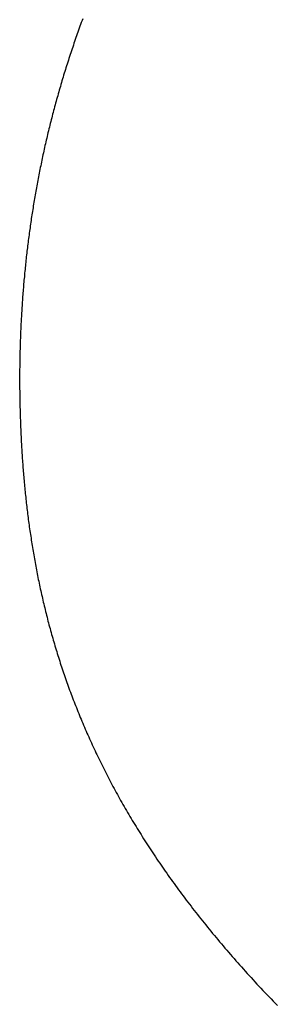
# Model space of a CAD drawing. Extents: x 0 to 60.3, y -1.2 to 81.5.
# Drawn here: x 33.5 to 33.5, y 25.7 to 25.7 of the extents above; entities that cross this region are included whole.
import ezdxf

# ---------------------------------------------------------------- set-up
doc = ezdxf.new("R2010")
doc.units = 0
doc.header["$MEASUREMENT"] = 0
doc.layers.get('0').update_dxf_attribs({"linetype": 'CONTINUOUS'})
doc.layers.add('Object', color=7, linetype='CONTINUOUS', lineweight=30)

# ---------------------------------------------------------------- blocks, each defined once
blk = doc.blocks.new('GLSTOP')
for p, q in [((-0.382523, 0.165442), (-0.382508, 0.1654)), ((-0.382523, 0.165442), (-0.382508, 0.1654)), ((-0.382508, 0.1654), (-0.382492, 0.165358)), ((-0.382508, 0.1654), (-0.382492, 0.165358)), ((-0.382492, 0.165358), (-0.382477, 0.165317)), ((-0.382492, 0.165358), (-0.382477, 0.165317)), ((-0.382477, 0.165317), (-0.382462, 0.165275)), ((-0.382477, 0.165317), (-0.382462, 0.165275)), ((-0.382462, 0.165275), (-0.382447, 0.165234)), ((-0.382462, 0.165275), (-0.382447, 0.165234)), ((-0.382447, 0.165234), (-0.382432, 0.165192)), ((-0.382447, 0.165234), (-0.382432, 0.165192)), ((-0.382432, 0.165192), (-0.382417, 0.16515)), ((-0.382432, 0.165192), (-0.382417, 0.16515)), ((-0.382417, 0.16515), (-0.382403, 0.165109)), ((-0.382417, 0.16515), (-0.382403, 0.165109)), ((-0.382403, 0.165109), (-0.382388, 0.165067)), ((-0.382403, 0.165109), (-0.382388, 0.165067)), ((-0.382388, 0.165067), (-0.382374, 0.165026)), ((-0.382388, 0.165067), (-0.382374, 0.165026)), ((-0.382374, 0.165026), (-0.382359, 0.164984)), ((-0.382374, 0.165026), (-0.382359, 0.164984)), ((-0.382359, 0.164984), (-0.382345, 0.164943)), ((-0.382359, 0.164984), (-0.382345, 0.164943)), ((-0.382345, 0.164943), (-0.382331, 0.164902)), ((-0.382345, 0.164943), (-0.382331, 0.164902)), ((-0.382331, 0.164902), (-0.382317, 0.16486)), ((-0.382331, 0.164902), (-0.382317, 0.16486)), ((-0.382317, 0.16486), (-0.382303, 0.164819)), ((-0.382317, 0.16486), (-0.382303, 0.164819)), ((-0.382303, 0.164819), (-0.382289, 0.164777)), ((-0.382303, 0.164819), (-0.382289, 0.164777)), ((-0.382289, 0.164777), (-0.382275, 0.164736)), ((-0.382289, 0.164777), (-0.382275, 0.164736)), ((-0.382275, 0.164736), (-0.382261, 0.164695)), ((-0.382275, 0.164736), (-0.382261, 0.164695)), ((-0.382261, 0.164695), (-0.382248, 0.164654)), ((-0.382261, 0.164695), (-0.382248, 0.164654)), ((-0.382248, 0.164654), (-0.382234, 0.164612)), ((-0.382248, 0.164654), (-0.382234, 0.164612)), ((-0.382234, 0.164612), (-0.382221, 0.164571)), ((-0.382234, 0.164612), (-0.382221, 0.164571)), ((-0.382221, 0.164571), (-0.382208, 0.16453)), ((-0.382221, 0.164571), (-0.382208, 0.16453)), ((-0.382208, 0.16453), (-0.382194, 0.164489)), ((-0.382208, 0.16453), (-0.382194, 0.164489)), ((-0.382194, 0.164489), (-0.382181, 0.164447)), ((-0.382194, 0.164489), (-0.382181, 0.164447)), ((-0.382181, 0.164447), (-0.382168, 0.164406)), ((-0.382181, 0.164447), (-0.382168, 0.164406)), ((-0.382168, 0.164406), (-0.382155, 0.164365)), ((-0.382168, 0.164406), (-0.382155, 0.164365)), ((-0.382155, 0.164365), (-0.382142, 0.164324)), ((-0.382155, 0.164365), (-0.382142, 0.164324)), ((-0.382142, 0.164324), (-0.38213, 0.164283)), ((-0.382142, 0.164324), (-0.38213, 0.164283)), ((-0.38213, 0.164283), (-0.382117, 0.164242)), ((-0.38213, 0.164283), (-0.382117, 0.164242)), ((-0.382117, 0.164242), (-0.382104, 0.164201)), ((-0.382117, 0.164242), (-0.382104, 0.164201)), ((-0.382104, 0.164201), (-0.382092, 0.16416)), ((-0.382104, 0.164201), (-0.382092, 0.16416)), ((-0.382092, 0.16416), (-0.382079, 0.164119)), ((-0.382092, 0.16416), (-0.382079, 0.164119)), ((-0.382079, 0.164119), (-0.382067, 0.164078)), ((-0.382079, 0.164119), (-0.382067, 0.164078)), ((-0.382067, 0.164078), (-0.382055, 0.164037)), ((-0.382067, 0.164078), (-0.382055, 0.164037)), ((-0.382055, 0.164037), (-0.382043, 0.163996)), ((-0.382055, 0.164037), (-0.382043, 0.163996)), ((-0.382043, 0.163996), (-0.382031, 0.163955)), ((-0.382043, 0.163996), (-0.382031, 0.163955)), ((-0.382031, 0.163955), (-0.382019, 0.163914)), ((-0.382031, 0.163955), (-0.382019, 0.163914)), ((-0.382019, 0.163914), (-0.382007, 0.163873)), ((-0.382019, 0.163914), (-0.382007, 0.163873)), ((-0.382007, 0.163873), (-0.381995, 0.163832)), ((-0.382007, 0.163873), (-0.381995, 0.163832)), ((-0.381995, 0.163832), (-0.381984, 0.163792)), ((-0.381995, 0.163832), (-0.381984, 0.163792)), ((-0.381984, 0.163792), (-0.381972, 0.163751)), ((-0.381984, 0.163792), (-0.381972, 0.163751)), ((-0.381972, 0.163751), (-0.381961, 0.16371)), ((-0.381972, 0.163751), (-0.381961, 0.16371)), ((-0.381961, 0.16371), (-0.381949, 0.163669)), ((-0.381961, 0.16371), (-0.381949, 0.163669)), ((-0.381949, 0.163669), (-0.381938, 0.163628)), ((-0.381949, 0.163669), (-0.381938, 0.163628)), ((-0.381938, 0.163628), (-0.381927, 0.163588)), ((-0.381938, 0.163628), (-0.381927, 0.163588)), ((-0.381927, 0.163588), (-0.381916, 0.163547)), ((-0.381927, 0.163588), (-0.381916, 0.163547)), ((-0.381916, 0.163547), (-0.381905, 0.163506)), ((-0.381916, 0.163547), (-0.381905, 0.163506)), ((-0.381905, 0.163506), (-0.381894, 0.163465)), ((-0.381905, 0.163506), (-0.381894, 0.163465)), ((-0.381894, 0.163465), (-0.381883, 0.163425)), ((-0.381894, 0.163465), (-0.381883, 0.163425)), ((-0.381883, 0.163425), (-0.381872, 0.163384)), ((-0.381883, 0.163425), (-0.381872, 0.163384)), ((-0.381872, 0.163384), (-0.381861, 0.163343)), ((-0.381872, 0.163384), (-0.381861, 0.163343)), ((-0.381861, 0.163343), (-0.381851, 0.163303)), ((-0.381861, 0.163343), (-0.381851, 0.163303)), ((-0.381851, 0.163303), (-0.38184, 0.163262)), ((-0.381851, 0.163303), (-0.38184, 0.163262)), ((-0.38184, 0.163262), (-0.38183, 0.163222)), ((-0.38184, 0.163262), (-0.38183, 0.163222)), ((-0.38183, 0.163222), (-0.38182, 0.163181)), ((-0.38183, 0.163222), (-0.38182, 0.163181)), ((-0.38182, 0.163181), (-0.381809, 0.16314)), ((-0.38182, 0.163181), (-0.381809, 0.16314)), ((-0.381809, 0.16314), (-0.381799, 0.1631)), ((-0.381809, 0.16314), (-0.381799, 0.1631)), ((-0.381799, 0.1631), (-0.381789, 0.163059)), ((-0.381799, 0.1631), (-0.381789, 0.163059)), ((-0.381789, 0.163059), (-0.381779, 0.163019)), ((-0.381789, 0.163059), (-0.381779, 0.163019)), ((-0.381779, 0.163019), (-0.381769, 0.162978)), ((-0.381779, 0.163019), (-0.381769, 0.162978)), ((-0.381769, 0.162978), (-0.381759, 0.162938)), ((-0.381769, 0.162978), (-0.381759, 0.162938)), ((-0.381759, 0.162938), (-0.38175, 0.162897)), ((-0.381759, 0.162938), (-0.38175, 0.162897)), ((-0.38175, 0.162897), (-0.38174, 0.162857)), ((-0.38175, 0.162897), (-0.38174, 0.162857)), ((-0.38174, 0.162857), (-0.381731, 0.162816)), ((-0.38174, 0.162857), (-0.381731, 0.162816)), ((-0.381731, 0.162816), (-0.381721, 0.162776)), ((-0.381731, 0.162816), (-0.381721, 0.162776)), ((-0.381721, 0.162776), (-0.381712, 0.162736)), ((-0.381721, 0.162776), (-0.381712, 0.162736)), ((-0.381712, 0.162736), (-0.381702, 0.162695)), ((-0.381712, 0.162736), (-0.381702, 0.162695)), ((-0.381702, 0.162695), (-0.381693, 0.162655)), ((-0.381702, 0.162695), (-0.381693, 0.162655)), ((-0.381693, 0.162655), (-0.381684, 0.162614)), ((-0.381693, 0.162655), (-0.381684, 0.162614)), ((-0.381684, 0.162614), (-0.381675, 0.162574)), ((-0.381684, 0.162614), (-0.381675, 0.162574)), ((-0.381675, 0.162574), (-0.381666, 0.162534)), ((-0.381675, 0.162574), (-0.381666, 0.162534)), ((-0.381666, 0.162534), (-0.381657, 0.162493)), ((-0.381666, 0.162534), (-0.381657, 0.162493)), ((-0.381657, 0.162493), (-0.381649, 0.162453)), ((-0.381657, 0.162493), (-0.381649, 0.162453)), ((-0.381649, 0.162453), (-0.38164, 0.162413)), ((-0.381649, 0.162453), (-0.38164, 0.162413)), ((-0.38164, 0.162413), (-0.381631, 0.162372)), ((-0.38164, 0.162413), (-0.381631, 0.162372)), ((-0.381631, 0.162372), (-0.381623, 0.162332)), ((-0.381631, 0.162372), (-0.381623, 0.162332)), ((-0.381623, 0.162332), (-0.381614, 0.162292)), ((-0.381623, 0.162332), (-0.381614, 0.162292)), ((-0.381614, 0.162292), (-0.381606, 0.162252)), ((-0.381614, 0.162292), (-0.381606, 0.162252)), ((-0.381606, 0.162252), (-0.381598, 0.162211)), ((-0.381606, 0.162252), (-0.381598, 0.162211)), ((-0.381598, 0.162211), (-0.381589, 0.162171)), ((-0.381598, 0.162211), (-0.381589, 0.162171)), ((-0.381589, 0.162171), (-0.381581, 0.162131)), ((-0.381589, 0.162171), (-0.381581, 0.162131)), ((-0.381581, 0.162131), (-0.381573, 0.162091)), ((-0.381581, 0.162131), (-0.381573, 0.162091)), ((-0.381573, 0.162091), (-0.381565, 0.162051)), ((-0.381573, 0.162091), (-0.381565, 0.162051)), ((-0.381565, 0.162051), (-0.381557, 0.16201)), ((-0.381565, 0.162051), (-0.381557, 0.16201)), ((-0.381557, 0.16201), (-0.38155, 0.16197)), ((-0.381557, 0.16201), (-0.38155, 0.16197)), ((-0.38155, 0.16197), (-0.381542, 0.16193)), ((-0.38155, 0.16197), (-0.381542, 0.16193)), ((-0.381542, 0.16193), (-0.381534, 0.16189)), ((-0.381542, 0.16193), (-0.381534, 0.16189)), ((-0.381534, 0.16189), (-0.381527, 0.16185)), ((-0.381534, 0.16189), (-0.381527, 0.16185)), ((-0.381527, 0.16185), (-0.381519, 0.16181)), ((-0.381527, 0.16185), (-0.381519, 0.16181)), ((-0.381519, 0.16181), (-0.381512, 0.16177)), ((-0.381519, 0.16181), (-0.381512, 0.16177)), ((-0.381512, 0.16177), (-0.381504, 0.161729)), ((-0.381512, 0.16177), (-0.381504, 0.161729)), ((-0.381504, 0.161729), (-0.381497, 0.161689)), ((-0.381504, 0.161729), (-0.381497, 0.161689)), ((-0.381497, 0.161689), (-0.38149, 0.161649)), ((-0.381497, 0.161689), (-0.38149, 0.161649)), ((-0.38149, 0.161649), (-0.381483, 0.161609)), ((-0.38149, 0.161649), (-0.381483, 0.161609)), ((-0.381483, 0.161609), (-0.381476, 0.161569)), ((-0.381483, 0.161609), (-0.381476, 0.161569)), ((-0.381476, 0.161569), (-0.381469, 0.161529)), ((-0.381476, 0.161569), (-0.381469, 0.161529)), ((-0.381469, 0.161529), (-0.381462, 0.161489)), ((-0.381469, 0.161529), (-0.381462, 0.161489)), ((-0.381462, 0.161489), (-0.381455, 0.161449)), ((-0.381462, 0.161489), (-0.381455, 0.161449)), ((-0.381455, 0.161449), (-0.381449, 0.161409)), ((-0.381455, 0.161449), (-0.381449, 0.161409)), ((-0.381449, 0.161409), (-0.381442, 0.161369)), ((-0.381449, 0.161409), (-0.381442, 0.161369)), ((-0.381442, 0.161369), (-0.381435, 0.161329)), ((-0.381442, 0.161369), (-0.381435, 0.161329)), ((-0.381435, 0.161329), (-0.381429, 0.161289)), ((-0.381435, 0.161329), (-0.381429, 0.161289)), ((-0.381429, 0.161289), (-0.381423, 0.161249)), ((-0.381429, 0.161289), (-0.381423, 0.161249)), ((-0.381423, 0.161249), (-0.381416, 0.161209)), ((-0.381423, 0.161249), (-0.381416, 0.161209)), ((-0.381416, 0.161209), (-0.38141, 0.161169)), ((-0.381416, 0.161209), (-0.38141, 0.161169)), ((-0.38141, 0.161169), (-0.381404, 0.161129)), ((-0.38141, 0.161169), (-0.381404, 0.161129)), ((-0.381404, 0.161129), (-0.381398, 0.161089)), ((-0.381404, 0.161129), (-0.381398, 0.161089)), ((-0.381398, 0.161089), (-0.381392, 0.161049)), ((-0.381398, 0.161089), (-0.381392, 0.161049)), ((-0.381392, 0.161049), (-0.381386, 0.161009)), ((-0.381392, 0.161049), (-0.381386, 0.161009)), ((-0.381386, 0.161009), (-0.38138, 0.160969)), ((-0.381386, 0.161009), (-0.38138, 0.160969)), ((-0.38138, 0.160969), (-0.381374, 0.160929)), ((-0.38138, 0.160969), (-0.381374, 0.160929)), ((-0.381374, 0.160929), (-0.381368, 0.160889)), ((-0.381374, 0.160929), (-0.381368, 0.160889)), ((-0.381368, 0.160889), (-0.381363, 0.160849)), ((-0.381368, 0.160889), (-0.381363, 0.160849)), ((-0.381363, 0.160849), (-0.381357, 0.160809)), ((-0.381363, 0.160849), (-0.381357, 0.160809)), ((-0.381357, 0.160809), (-0.381352, 0.16077)), ((-0.381357, 0.160809), (-0.381352, 0.16077)), ((-0.381352, 0.16077), (-0.381346, 0.16073)), ((-0.381352, 0.16077), (-0.381346, 0.16073)), ((-0.381346, 0.16073), (-0.381341, 0.16069)), ((-0.381346, 0.16073), (-0.381341, 0.16069)), ((-0.381341, 0.16069), (-0.381336, 0.16065)), ((-0.381341, 0.16069), (-0.381336, 0.16065)), ((-0.381336, 0.16065), (-0.38133, 0.16061)), ((-0.381336, 0.16065), (-0.38133, 0.16061)), ((-0.38133, 0.16061), (-0.381325, 0.16057)), ((-0.38133, 0.16061), (-0.381325, 0.16057)), ((-0.381325, 0.16057), (-0.38132, 0.16053)), ((-0.381325, 0.16057), (-0.38132, 0.16053)), ((-0.38132, 0.16053), (-0.381315, 0.16049)), ((-0.38132, 0.16053), (-0.381315, 0.16049)), ((-0.381315, 0.16049), (-0.38131, 0.16045)), ((-0.381315, 0.16049), (-0.38131, 0.16045)), ((-0.38131, 0.16045), (-0.381306, 0.160411)), ((-0.38131, 0.16045), (-0.381306, 0.160411)), ((-0.381306, 0.160411), (-0.381301, 0.160371)), ((-0.381306, 0.160411), (-0.381301, 0.160371)), ((-0.381301, 0.160371), (-0.381296, 0.160331)), ((-0.381301, 0.160371), (-0.381296, 0.160331)), ((-0.381296, 0.160331), (-0.381291, 0.160291)), ((-0.381296, 0.160331), (-0.381291, 0.160291)), ((-0.381291, 0.160291), (-0.381287, 0.160251)), ((-0.381291, 0.160291), (-0.381287, 0.160251)), ((-0.381287, 0.160251), (-0.381282, 0.160211)), ((-0.381287, 0.160251), (-0.381282, 0.160211)), ((-0.381282, 0.160211), (-0.381278, 0.160172)), ((-0.381282, 0.160211), (-0.381278, 0.160172)), ((-0.381278, 0.160172), (-0.381274, 0.160132)), ((-0.381278, 0.160172), (-0.381274, 0.160132)), ((-0.381274, 0.160132), (-0.381269, 0.160092)), ((-0.381274, 0.160132), (-0.381269, 0.160092)), ((-0.381269, 0.160092), (-0.381265, 0.160052)), ((-0.381269, 0.160092), (-0.381265, 0.160052)), ((-0.381265, 0.160052), (-0.381261, 0.160012)), ((-0.381265, 0.160052), (-0.381261, 0.160012)), ((-0.381261, 0.160012), (-0.381257, 0.159972)), ((-0.381261, 0.160012), (-0.381257, 0.159972)), ((-0.381257, 0.159972), (-0.381253, 0.159933)), ((-0.381257, 0.159972), (-0.381253, 0.159933)), ((-0.381253, 0.159933), (-0.381249, 0.159893)), ((-0.381253, 0.159933), (-0.381249, 0.159893)), ((-0.381249, 0.159893), (-0.381245, 0.159853)), ((-0.381249, 0.159893), (-0.381245, 0.159853)), ((-0.381245, 0.159853), (-0.381241, 0.159813)), ((-0.381245, 0.159853), (-0.381241, 0.159813)), ((-0.381241, 0.159813), (-0.381238, 0.159773)), ((-0.381241, 0.159813), (-0.381238, 0.159773)), ((-0.381238, 0.159773), (-0.381234, 0.159733)), ((-0.381238, 0.159773), (-0.381234, 0.159733)), ((-0.381234, 0.159733), (-0.38123, 0.159694)), ((-0.381234, 0.159733), (-0.38123, 0.159694)), ((-0.38123, 0.159694), (-0.381227, 0.159654)), ((-0.38123, 0.159694), (-0.381227, 0.159654)), ((-0.381227, 0.159654), (-0.381223, 0.159614)), ((-0.381227, 0.159654), (-0.381223, 0.159614)), ((-0.381223, 0.159614), (-0.38122, 0.159574)), ((-0.381223, 0.159614), (-0.38122, 0.159574)), ((-0.38122, 0.159574), (-0.381217, 0.159534)), ((-0.38122, 0.159574), (-0.381217, 0.159534)), ((-0.381217, 0.159534), (-0.381213, 0.159495)), ((-0.381217, 0.159534), (-0.381213, 0.159495)), ((-0.381213, 0.159495), (-0.38121, 0.159455)), ((-0.381213, 0.159495), (-0.38121, 0.159455)), ((-0.38121, 0.159455), (-0.381207, 0.159415)), ((-0.38121, 0.159455), (-0.381207, 0.159415)), ((-0.381207, 0.159415), (-0.381204, 0.159375)), ((-0.381207, 0.159415), (-0.381204, 0.159375)), ((-0.381204, 0.159375), (-0.381201, 0.159335)), ((-0.381204, 0.159375), (-0.381201, 0.159335)), ((-0.381201, 0.159335), (-0.381198, 0.159296)), ((-0.381201, 0.159335), (-0.381198, 0.159296)), ((-0.381198, 0.159296), (-0.381195, 0.159256)), ((-0.381198, 0.159296), (-0.381195, 0.159256)), ((-0.381195, 0.159256), (-0.381193, 0.159216)), ((-0.381195, 0.159256), (-0.381193, 0.159216)), ((-0.381193, 0.159216), (-0.38119, 0.159176)), ((-0.381193, 0.159216), (-0.38119, 0.159176)), ((-0.38119, 0.159176), (-0.381187, 0.159136)), ((-0.38119, 0.159176), (-0.381187, 0.159136)), ((-0.381187, 0.159136), (-0.381185, 0.159097)), ((-0.381187, 0.159136), (-0.381185, 0.159097)), ((-0.381185, 0.159097), (-0.381182, 0.159057)), ((-0.381185, 0.159097), (-0.381182, 0.159057)), ((-0.381182, 0.159057), (-0.38118, 0.159017)), ((-0.381182, 0.159057), (-0.38118, 0.159017)), ((-0.38118, 0.159017), (-0.381177, 0.158977)), ((-0.38118, 0.159017), (-0.381177, 0.158977)), ((-0.381177, 0.158977), (-0.381175, 0.158937)), ((-0.381177, 0.158977), (-0.381175, 0.158937)), ((-0.381175, 0.158937), (-0.381173, 0.158898)), ((-0.381175, 0.158937), (-0.381173, 0.158898)), ((-0.381173, 0.158898), (-0.38117, 0.158858)), ((-0.381173, 0.158898), (-0.38117, 0.158858)), ((-0.38117, 0.158858), (-0.381168, 0.158818)), ((-0.38117, 0.158858), (-0.381168, 0.158818)), ((-0.381168, 0.158818), (-0.381166, 0.158778)), ((-0.381168, 0.158818), (-0.381166, 0.158778)), ((-0.381166, 0.158778), (-0.381164, 0.158738)), ((-0.381166, 0.158778), (-0.381164, 0.158738)), ((-0.381164, 0.158738), (-0.381162, 0.158699)), ((-0.381164, 0.158738), (-0.381162, 0.158699)), ((-0.381162, 0.158699), (-0.38116, 0.158659)), ((-0.381162, 0.158699), (-0.38116, 0.158659)), ((-0.38116, 0.158659), (-0.381159, 0.158619)), ((-0.38116, 0.158659), (-0.381159, 0.158619)), ((-0.381159, 0.158619), (-0.381157, 0.158579)), ((-0.381159, 0.158619), (-0.381157, 0.158579)), ((-0.381157, 0.158579), (-0.381155, 0.158539)), ((-0.381157, 0.158579), (-0.381155, 0.158539)), ((-0.381155, 0.158539), (-0.381154, 0.158499)), ((-0.381155, 0.158539), (-0.381154, 0.158499)), ((-0.381154, 0.158499), (-0.381152, 0.15846)), ((-0.381154, 0.158499), (-0.381152, 0.15846)), ((-0.381152, 0.15846), (-0.381151, 0.15842)), ((-0.381152, 0.15846), (-0.381151, 0.15842)), ((-0.381151, 0.15842), (-0.381149, 0.15838)), ((-0.381151, 0.15842), (-0.381149, 0.15838)), ((-0.381149, 0.15838), (-0.381148, 0.15834)), ((-0.381149, 0.15838), (-0.381148, 0.15834)), ((-0.381148, 0.15834), (-0.381147, 0.1583)), ((-0.381148, 0.15834), (-0.381147, 0.1583)), ((-0.381147, 0.1583), (-0.381145, 0.15826)), ((-0.381147, 0.1583), (-0.381145, 0.15826)), ((-0.381145, 0.15826), (-0.381144, 0.158221)), ((-0.381145, 0.15826), (-0.381144, 0.158221)), ((-0.381144, 0.158221), (-0.381143, 0.158181)), ((-0.381144, 0.158221), (-0.381143, 0.158181)), ((-0.381143, 0.158181), (-0.381142, 0.158141)), ((-0.381143, 0.158181), (-0.381142, 0.158141)), ((-0.381142, 0.158141), (-0.381141, 0.158101)), ((-0.381142, 0.158141), (-0.381141, 0.158101)), ((-0.381141, 0.158101), (-0.38114, 0.158061)), ((-0.381141, 0.158101), (-0.38114, 0.158061)), ((-0.38114, 0.158061), (-0.381139, 0.158021)), ((-0.38114, 0.158061), (-0.381139, 0.158021)), ((-0.381139, 0.158021), (-0.381139, 0.157981)), ((-0.381139, 0.158021), (-0.381139, 0.157981)), ((-0.381139, 0.157981), (-0.381138, 0.157941)), ((-0.381139, 0.157981), (-0.381138, 0.157941)), ((-0.381138, 0.157941), (-0.381137, 0.157902)), ((-0.381138, 0.157941), (-0.381137, 0.157902)), ((-0.381137, 0.157902), (-0.381137, 0.157862)), ((-0.381137, 0.157902), (-0.381137, 0.157862)), ((-0.381137, 0.157862), (-0.381136, 0.157822)), ((-0.381137, 0.157862), (-0.381136, 0.157822)), ((-0.381136, 0.157822), (-0.381136, 0.157782)), ((-0.381136, 0.157822), (-0.381136, 0.157782)), ((-0.381136, 0.157782), (-0.381135, 0.157742)), ((-0.381136, 0.157782), (-0.381135, 0.157742)), ((-0.381135, 0.157742), (-0.381135, 0.157702)), ((-0.381135, 0.157742), (-0.381135, 0.157702)), ((-0.381135, 0.157702), (-0.381135, 0.157662)), ((-0.381135, 0.157702), (-0.381135, 0.157662)), ((-0.381135, 0.157662), (-0.381135, 0.157622)), ((-0.381135, 0.157662), (-0.381135, 0.157622)), ((-0.381135, 0.157622), (-0.381135, 0.157582)), ((-0.381135, 0.157622), (-0.381135, 0.157582)), ((-0.381135, 0.157582), (-0.381134, 0.157542)), ((-0.381135, 0.157582), (-0.381134, 0.157542)), ((-0.381134, 0.157542), (-0.381134, 0.157502)), ((-0.381134, 0.157542), (-0.381134, 0.157502)), ((-0.381135, 0.157303), (-0.381136, 0.157263)), ((-0.381135, 0.157303), (-0.381136, 0.157263)), ((-0.381134, 0.157462), (-0.381135, 0.157422)), ((-0.381134, 0.157462), (-0.381135, 0.157422)), ((-0.381135, 0.157422), (-0.381135, 0.157382)), ((-0.381135, 0.157422), (-0.381135, 0.157382)), ((-0.381135, 0.157382), (-0.381135, 0.157343)), ((-0.381135, 0.157382), (-0.381135, 0.157343)), ((-0.381135, 0.157343), (-0.381135, 0.157303)), ((-0.381135, 0.157343), (-0.381135, 0.157303)), ((-0.381134, 0.157502), (-0.381134, 0.157462)), ((-0.381134, 0.157502), (-0.381134, 0.157462)), ((-0.381138, 0.157102), (-0.381139, 0.157062)), ((-0.381138, 0.157102), (-0.381139, 0.157062)), ((-0.381137, 0.157143), (-0.381138, 0.157102)), ((-0.381137, 0.157143), (-0.381138, 0.157102)), ((-0.381136, 0.157223), (-0.381137, 0.157183)), ((-0.381136, 0.157223), (-0.381137, 0.157183)), ((-0.381137, 0.157183), (-0.381137, 0.157143)), ((-0.381137, 0.157183), (-0.381137, 0.157143)), ((-0.381136, 0.157263), (-0.381136, 0.157223)), ((-0.381136, 0.157263), (-0.381136, 0.157223)), ((-0.381142, 0.156902), (-0.381143, 0.156862)), ((-0.381142, 0.156902), (-0.381143, 0.156862)), ((-0.381141, 0.156942), (-0.381142, 0.156902)), ((-0.381141, 0.156942), (-0.381142, 0.156902)), ((-0.38114, 0.156982), (-0.381141, 0.156942)), ((-0.38114, 0.156982), (-0.381141, 0.156942)), ((-0.381139, 0.157022), (-0.38114, 0.156982)), ((-0.381139, 0.157022), (-0.38114, 0.156982)), ((-0.381139, 0.157062), (-0.381139, 0.157022)), ((-0.381139, 0.157062), (-0.381139, 0.157022)), ((-0.381149, 0.156662), (-0.38115, 0.156622)), ((-0.381149, 0.156662), (-0.38115, 0.156622)), ((-0.381147, 0.156702), (-0.381149, 0.156662)), ((-0.381147, 0.156702), (-0.381149, 0.156662)), ((-0.381146, 0.156742), (-0.381147, 0.156702)), ((-0.381146, 0.156742), (-0.381147, 0.156702)), ((-0.381145, 0.156782), (-0.381146, 0.156742)), ((-0.381145, 0.156782), (-0.381146, 0.156742)), ((-0.381144, 0.156822), (-0.381145, 0.156782)), ((-0.381144, 0.156822), (-0.381145, 0.156782)), ((-0.381143, 0.156862), (-0.381144, 0.156822)), ((-0.381143, 0.156862), (-0.381144, 0.156822)), ((-0.381156, 0.156461), (-0.381158, 0.156421)), ((-0.381156, 0.156461), (-0.381158, 0.156421)), ((-0.381155, 0.156501), (-0.381156, 0.156461)), ((-0.381155, 0.156501), (-0.381156, 0.156461)), ((-0.381153, 0.156541), (-0.381155, 0.156501)), ((-0.381153, 0.156541), (-0.381155, 0.156501)), ((-0.381152, 0.156581), (-0.381153, 0.156541)), ((-0.381152, 0.156581), (-0.381153, 0.156541)), ((-0.38115, 0.156622), (-0.381152, 0.156581)), ((-0.38115, 0.156622), (-0.381152, 0.156581)), ((-0.381167, 0.15622), (-0.381169, 0.156179)), ((-0.381167, 0.15622), (-0.381169, 0.156179)), ((-0.381165, 0.15626), (-0.381167, 0.15622)), ((-0.381165, 0.15626), (-0.381167, 0.15622)), ((-0.381163, 0.1563), (-0.381165, 0.15626)), ((-0.381163, 0.1563), (-0.381165, 0.15626)), ((-0.381161, 0.15634), (-0.381163, 0.1563)), ((-0.381161, 0.15634), (-0.381163, 0.1563)), ((-0.38116, 0.156381), (-0.381161, 0.15634)), ((-0.38116, 0.156381), (-0.381161, 0.15634)), ((-0.381158, 0.156421), (-0.38116, 0.156381)), ((-0.381158, 0.156421), (-0.38116, 0.156381)), ((-0.381178, 0.156018), (-0.38118, 0.155978)), ((-0.381178, 0.156018), (-0.38118, 0.155978)), ((-0.381176, 0.156059), (-0.381178, 0.156018)), ((-0.381176, 0.156059), (-0.381178, 0.156018)), ((-0.381173, 0.156099), (-0.381176, 0.156059)), ((-0.381173, 0.156099), (-0.381176, 0.156059)), ((-0.381171, 0.156139), (-0.381173, 0.156099)), ((-0.381171, 0.156139), (-0.381173, 0.156099)), ((-0.381169, 0.156179), (-0.381171, 0.156139)), ((-0.381169, 0.156179), (-0.381171, 0.156139)), ((-0.381191, 0.155817), (-0.381193, 0.155776)), ((-0.381191, 0.155817), (-0.381193, 0.155776)), ((-0.381188, 0.155857), (-0.381191, 0.155817)), ((-0.381188, 0.155857), (-0.381191, 0.155817)), ((-0.381185, 0.155897), (-0.381188, 0.155857)), ((-0.381185, 0.155897), (-0.381188, 0.155857)), ((-0.381183, 0.155938), (-0.381185, 0.155897)), ((-0.381183, 0.155938), (-0.381185, 0.155897)), ((-0.38118, 0.155978), (-0.381183, 0.155938)), ((-0.38118, 0.155978), (-0.381183, 0.155938)), ((-0.381208, 0.155574), (-0.381211, 0.155534)), ((-0.381208, 0.155574), (-0.381211, 0.155534)), ((-0.381205, 0.155615), (-0.381208, 0.155574)), ((-0.381205, 0.155615), (-0.381208, 0.155574)), ((-0.381202, 0.155655), (-0.381205, 0.155615)), ((-0.381202, 0.155655), (-0.381205, 0.155615)), ((-0.381199, 0.155695), (-0.381202, 0.155655)), ((-0.381199, 0.155695), (-0.381202, 0.155655)), ((-0.381196, 0.155736), (-0.381199, 0.155695)), ((-0.381196, 0.155736), (-0.381199, 0.155695)), ((-0.381193, 0.155776), (-0.381196, 0.155736)), ((-0.381193, 0.155776), (-0.381196, 0.155736)), ((-0.381225, 0.155372), (-0.381228, 0.155331)), ((-0.381225, 0.155372), (-0.381228, 0.155331)), ((-0.381221, 0.155412), (-0.381225, 0.155372)), ((-0.381221, 0.155412), (-0.381225, 0.155372)), ((-0.381218, 0.155453), (-0.381221, 0.155412)), ((-0.381218, 0.155453), (-0.381221, 0.155412)), ((-0.381214, 0.155493), (-0.381218, 0.155453)), ((-0.381214, 0.155493), (-0.381218, 0.155453)), ((-0.381211, 0.155534), (-0.381214, 0.155493)), ((-0.381211, 0.155534), (-0.381214, 0.155493)), ((-0.381243, 0.155169), (-0.381247, 0.155129)), ((-0.381243, 0.155169), (-0.381247, 0.155129)), ((-0.381239, 0.15521), (-0.381243, 0.155169)), ((-0.381239, 0.15521), (-0.381243, 0.155169)), ((-0.381235, 0.15525), (-0.381239, 0.15521)), ((-0.381235, 0.15525), (-0.381239, 0.15521)), ((-0.381232, 0.155291), (-0.381235, 0.15525)), ((-0.381232, 0.155291), (-0.381235, 0.15525)), ((-0.381228, 0.155331), (-0.381232, 0.155291)), ((-0.381228, 0.155331), (-0.381232, 0.155291)), ((-0.381268, 0.154926), (-0.381272, 0.154885)), ((-0.381268, 0.154926), (-0.381272, 0.154885)), ((-0.381263, 0.154966), (-0.381268, 0.154926)), ((-0.381263, 0.154966), (-0.381268, 0.154926)), ((-0.381259, 0.155007), (-0.381263, 0.154966)), ((-0.381259, 0.155007), (-0.381263, 0.154966)), ((-0.381255, 0.155047), (-0.381259, 0.155007)), ((-0.381255, 0.155047), (-0.381259, 0.155007)), ((-0.381251, 0.155088), (-0.381255, 0.155047)), ((-0.381251, 0.155088), (-0.381255, 0.155047)), ((-0.381247, 0.155129), (-0.381251, 0.155088)), ((-0.381247, 0.155129), (-0.381251, 0.155088)), ((-0.381291, 0.154722), (-0.381295, 0.154681)), ((-0.381291, 0.154722), (-0.381295, 0.154681)), ((-0.381286, 0.154763), (-0.381291, 0.154722)), ((-0.381286, 0.154763), (-0.381291, 0.154722)), ((-0.381281, 0.154804), (-0.381286, 0.154763)), ((-0.381281, 0.154804), (-0.381286, 0.154763)), ((-0.381277, 0.154844), (-0.381281, 0.154804)), ((-0.381277, 0.154844), (-0.381281, 0.154804)), ((-0.381272, 0.154885), (-0.381277, 0.154844)), ((-0.381272, 0.154885), (-0.381277, 0.154844)), ((-0.381316, 0.154518), (-0.381321, 0.154478)), ((-0.381316, 0.154518), (-0.381321, 0.154478)), ((-0.38131, 0.154559), (-0.381316, 0.154518)), ((-0.38131, 0.154559), (-0.381316, 0.154518)), ((-0.381305, 0.1546), (-0.38131, 0.154559)), ((-0.381305, 0.1546), (-0.38131, 0.154559)), ((-0.3813, 0.154641), (-0.381305, 0.1546)), ((-0.3813, 0.154641), (-0.381305, 0.1546)), ((-0.381295, 0.154681), (-0.3813, 0.154641)), ((-0.381295, 0.154681), (-0.3813, 0.154641)), ((-0.381348, 0.154273), (-0.381354, 0.154232)), ((-0.381348, 0.154273), (-0.381354, 0.154232)), ((-0.381343, 0.154314), (-0.381348, 0.154273)), ((-0.381343, 0.154314), (-0.381348, 0.154273)), ((-0.381337, 0.154355), (-0.381343, 0.154314)), ((-0.381337, 0.154355), (-0.381343, 0.154314)), ((-0.381332, 0.154396), (-0.381337, 0.154355)), ((-0.381332, 0.154396), (-0.381337, 0.154355)), ((-0.381326, 0.154437), (-0.381332, 0.154396)), ((-0.381326, 0.154437), (-0.381332, 0.154396)), ((-0.381321, 0.154478), (-0.381326, 0.154437)), ((-0.381321, 0.154478), (-0.381326, 0.154437)), ((-0.381378, 0.154069), (-0.381385, 0.154028)), ((-0.381378, 0.154069), (-0.381385, 0.154028)), ((-0.381372, 0.15411), (-0.381378, 0.154069)), ((-0.381372, 0.15411), (-0.381378, 0.154069)), ((-0.381366, 0.154151), (-0.381372, 0.15411)), ((-0.381366, 0.154151), (-0.381372, 0.15411)), ((-0.38136, 0.154191), (-0.381366, 0.154151)), ((-0.38136, 0.154191), (-0.381366, 0.154151)), ((-0.381354, 0.154232), (-0.38136, 0.154191)), ((-0.381354, 0.154232), (-0.38136, 0.154191)), ((-0.38141, 0.153864), (-0.381417, 0.153823)), ((-0.38141, 0.153864), (-0.381417, 0.153823)), ((-0.381404, 0.153905), (-0.38141, 0.153864)), ((-0.381404, 0.153905), (-0.38141, 0.153864)), ((-0.381397, 0.153946), (-0.381404, 0.153905)), ((-0.381397, 0.153946), (-0.381404, 0.153905)), ((-0.381391, 0.153987), (-0.381397, 0.153946)), ((-0.381391, 0.153987), (-0.381397, 0.153946)), ((-0.381385, 0.154028), (-0.381391, 0.153987)), ((-0.381385, 0.154028), (-0.381391, 0.153987)), ((-0.381445, 0.153658), (-0.381452, 0.153617)), ((-0.381445, 0.153658), (-0.381452, 0.153617)), ((-0.381438, 0.153699), (-0.381445, 0.153658)), ((-0.381438, 0.153699), (-0.381445, 0.153658)), ((-0.381431, 0.15374), (-0.381438, 0.153699)), ((-0.381431, 0.15374), (-0.381438, 0.153699)), ((-0.381424, 0.153781), (-0.381431, 0.15374)), ((-0.381424, 0.153781), (-0.381431, 0.15374)), ((-0.381417, 0.153823), (-0.381424, 0.153781)), ((-0.381417, 0.153823), (-0.381424, 0.153781)), ((-0.38149, 0.153411), (-0.381497, 0.15337)), ((-0.38149, 0.153411), (-0.381497, 0.15337)), ((-0.381482, 0.153452), (-0.38149, 0.153411)), ((-0.381482, 0.153452), (-0.38149, 0.153411)), ((-0.381474, 0.153493), (-0.381482, 0.153452)), ((-0.381474, 0.153493), (-0.381482, 0.153452)), ((-0.381467, 0.153535), (-0.381474, 0.153493)), ((-0.381467, 0.153535), (-0.381474, 0.153493)), ((-0.381459, 0.153576), (-0.381467, 0.153535)), ((-0.381459, 0.153576), (-0.381467, 0.153535)), ((-0.381452, 0.153617), (-0.381459, 0.153576)), ((-0.381452, 0.153617), (-0.381459, 0.153576)), ((-0.38153, 0.153204), (-0.381538, 0.153163)), ((-0.38153, 0.153204), (-0.381538, 0.153163)), ((-0.381521, 0.153246), (-0.38153, 0.153204)), ((-0.381521, 0.153246), (-0.38153, 0.153204)), ((-0.381513, 0.153287), (-0.381521, 0.153246)), ((-0.381513, 0.153287), (-0.381521, 0.153246)), ((-0.381505, 0.153328), (-0.381513, 0.153287)), ((-0.381505, 0.153328), (-0.381513, 0.153287)), ((-0.381497, 0.15337), (-0.381505, 0.153328)), ((-0.381497, 0.15337), (-0.381505, 0.153328)), ((-0.381572, 0.152998), (-0.381581, 0.152956)), ((-0.381572, 0.152998), (-0.381581, 0.152956)), ((-0.381564, 0.153039), (-0.381572, 0.152998)), ((-0.381564, 0.153039), (-0.381572, 0.152998)), ((-0.381555, 0.15308), (-0.381564, 0.153039)), ((-0.381555, 0.15308), (-0.381564, 0.153039)), ((-0.381546, 0.153122), (-0.381555, 0.15308)), ((-0.381546, 0.153122), (-0.381555, 0.15308)), ((-0.381538, 0.153163), (-0.381546, 0.153122)), ((-0.381538, 0.153163), (-0.381546, 0.153122)), ((-0.381618, 0.15279), (-0.381627, 0.152749)), ((-0.381618, 0.15279), (-0.381627, 0.152749)), ((-0.381608, 0.152832), (-0.381618, 0.15279)), ((-0.381608, 0.152832), (-0.381618, 0.15279)), ((-0.381599, 0.152873), (-0.381608, 0.152832)), ((-0.381599, 0.152873), (-0.381608, 0.152832)), ((-0.38159, 0.152915), (-0.381599, 0.152873)), ((-0.38159, 0.152915), (-0.381599, 0.152873)), ((-0.381581, 0.152956), (-0.38159, 0.152915)), ((-0.381581, 0.152956), (-0.38159, 0.152915)), ((-0.381675, 0.152541), (-0.381686, 0.152499)), ((-0.381675, 0.152541), (-0.381686, 0.152499)), ((-0.381666, 0.152582), (-0.381675, 0.152541)), ((-0.381666, 0.152582), (-0.381675, 0.152541)), ((-0.381656, 0.152624), (-0.381666, 0.152582)), ((-0.381656, 0.152624), (-0.381666, 0.152582)), ((-0.381646, 0.152665), (-0.381656, 0.152624)), ((-0.381646, 0.152665), (-0.381656, 0.152624)), ((-0.381636, 0.152707), (-0.381646, 0.152665)), ((-0.381636, 0.152707), (-0.381646, 0.152665)), ((-0.381627, 0.152749), (-0.381636, 0.152707)), ((-0.381627, 0.152749), (-0.381636, 0.152707)), ((-0.381727, 0.152332), (-0.381738, 0.15229)), ((-0.381727, 0.152332), (-0.381738, 0.15229)), ((-0.381716, 0.152374), (-0.381727, 0.152332)), ((-0.381716, 0.152374), (-0.381727, 0.152332)), ((-0.381706, 0.152416), (-0.381716, 0.152374)), ((-0.381706, 0.152416), (-0.381716, 0.152374)), ((-0.381696, 0.152457), (-0.381706, 0.152416)), ((-0.381696, 0.152457), (-0.381706, 0.152416)), ((-0.381686, 0.152499), (-0.381696, 0.152457)), ((-0.381686, 0.152499), (-0.381696, 0.152457)), ((-0.381781, 0.152123), (-0.381793, 0.152081)), ((-0.381781, 0.152123), (-0.381793, 0.152081)), ((-0.38177, 0.152165), (-0.381781, 0.152123)), ((-0.38177, 0.152165), (-0.381781, 0.152123)), ((-0.381759, 0.152207), (-0.38177, 0.152165)), ((-0.381759, 0.152207), (-0.38177, 0.152165)), ((-0.381748, 0.152249), (-0.381759, 0.152207)), ((-0.381748, 0.152249), (-0.381759, 0.152207)), ((-0.381738, 0.15229), (-0.381748, 0.152249)), ((-0.381738, 0.15229), (-0.381748, 0.152249)), ((-0.381839, 0.151914), (-0.381851, 0.151872)), ((-0.381839, 0.151914), (-0.381851, 0.151872)), ((-0.381827, 0.151956), (-0.381839, 0.151914)), ((-0.381827, 0.151956), (-0.381839, 0.151914)), ((-0.381815, 0.151998), (-0.381827, 0.151956)), ((-0.381815, 0.151998), (-0.381827, 0.151956)), ((-0.381804, 0.152039), (-0.381815, 0.151998)), ((-0.381804, 0.152039), (-0.381815, 0.151998)), ((-0.381793, 0.152081), (-0.381804, 0.152039)), ((-0.381793, 0.152081), (-0.381804, 0.152039)), ((-0.381899, 0.151704), (-0.381912, 0.151662)), ((-0.381899, 0.151704), (-0.381912, 0.151662)), ((-0.381887, 0.151746), (-0.381899, 0.151704)), ((-0.381887, 0.151746), (-0.381899, 0.151704)), ((-0.381875, 0.151788), (-0.381887, 0.151746)), ((-0.381875, 0.151788), (-0.381887, 0.151746)), ((-0.381863, 0.15183), (-0.381875, 0.151788)), ((-0.381863, 0.15183), (-0.381875, 0.151788)), ((-0.381851, 0.151872), (-0.381863, 0.15183)), ((-0.381851, 0.151872), (-0.381863, 0.15183)), ((-0.381963, 0.151493), (-0.381976, 0.151451)), ((-0.381963, 0.151493), (-0.381976, 0.151451)), ((-0.38195, 0.151535), (-0.381963, 0.151493)), ((-0.38195, 0.151535), (-0.381963, 0.151493)), ((-0.381937, 0.151577), (-0.38195, 0.151535)), ((-0.381937, 0.151577), (-0.38195, 0.151535)), ((-0.381924, 0.15162), (-0.381937, 0.151577)), ((-0.381924, 0.15162), (-0.381937, 0.151577)), ((-0.381912, 0.151662), (-0.381924, 0.15162)), ((-0.381912, 0.151662), (-0.381924, 0.15162)), ((-0.382044, 0.15124), (-0.382058, 0.151198)), ((-0.382044, 0.15124), (-0.382058, 0.151198)), ((-0.38203, 0.151282), (-0.382044, 0.15124)), ((-0.38203, 0.151282), (-0.382044, 0.15124)), ((-0.382016, 0.151324), (-0.38203, 0.151282)), ((-0.382016, 0.151324), (-0.38203, 0.151282)), ((-0.382003, 0.151367), (-0.382016, 0.151324)), ((-0.382003, 0.151367), (-0.382016, 0.151324)), ((-0.381989, 0.151409), (-0.382003, 0.151367)), ((-0.381989, 0.151409), (-0.382003, 0.151367)), ((-0.381976, 0.151451), (-0.381989, 0.151409)), ((-0.381976, 0.151451), (-0.381989, 0.151409)), ((-0.382115, 0.151028), (-0.38213, 0.150986)), ((-0.382115, 0.151028), (-0.38213, 0.150986)), ((-0.3821, 0.151071), (-0.382115, 0.151028)), ((-0.3821, 0.151071), (-0.382115, 0.151028)), ((-0.382086, 0.151113), (-0.3821, 0.151071)), ((-0.382086, 0.151113), (-0.3821, 0.151071)), ((-0.382072, 0.151155), (-0.382086, 0.151113)), ((-0.382072, 0.151155), (-0.382086, 0.151113)), ((-0.382058, 0.151198), (-0.382072, 0.151155)), ((-0.382058, 0.151198), (-0.382072, 0.151155)), ((-0.382189, 0.150816), (-0.382205, 0.150773)), ((-0.382189, 0.150816), (-0.382205, 0.150773)), ((-0.382174, 0.150858), (-0.382189, 0.150816)), ((-0.382174, 0.150858), (-0.382189, 0.150816)), ((-0.382159, 0.150901), (-0.382174, 0.150858)), ((-0.382159, 0.150901), (-0.382174, 0.150858)), ((-0.382144, 0.150943), (-0.382159, 0.150901)), ((-0.382144, 0.150943), (-0.382159, 0.150901)), ((-0.38213, 0.150986), (-0.382144, 0.150943)), ((-0.38213, 0.150986), (-0.382144, 0.150943)), ((-0.382268, 0.150603), (-0.382284, 0.15056)), ((-0.382268, 0.150603), (-0.382284, 0.15056)), ((-0.382252, 0.150646), (-0.382268, 0.150603)), ((-0.382252, 0.150646), (-0.382268, 0.150603)), ((-0.382236, 0.150688), (-0.382252, 0.150646)), ((-0.382236, 0.150688), (-0.382252, 0.150646)), ((-0.38222, 0.150731), (-0.382236, 0.150688)), ((-0.38222, 0.150731), (-0.382236, 0.150688)), ((-0.382205, 0.150773), (-0.38222, 0.150731)), ((-0.382205, 0.150773), (-0.38222, 0.150731)), ((-0.382349, 0.15039), (-0.382366, 0.150347)), ((-0.382349, 0.15039), (-0.382366, 0.150347)), ((-0.382333, 0.150432), (-0.382349, 0.15039)), ((-0.382333, 0.150432), (-0.382349, 0.15039)), ((-0.382316, 0.150475), (-0.382333, 0.150432)), ((-0.382316, 0.150475), (-0.382333, 0.150432)), ((-0.3823, 0.150518), (-0.382316, 0.150475)), ((-0.3823, 0.150518), (-0.382316, 0.150475)), ((-0.382284, 0.15056), (-0.3823, 0.150518)), ((-0.382284, 0.15056), (-0.3823, 0.150518)), ((-0.382435, 0.150176), (-0.382452, 0.150133)), ((-0.382435, 0.150176), (-0.382452, 0.150133)), ((-0.382417, 0.150218), (-0.382435, 0.150176)), ((-0.382417, 0.150218), (-0.382435, 0.150176)), ((-0.3824, 0.150261), (-0.382417, 0.150218)), ((-0.3824, 0.150261), (-0.382417, 0.150218)), ((-0.382383, 0.150304), (-0.3824, 0.150261)), ((-0.382383, 0.150304), (-0.3824, 0.150261)), ((-0.382366, 0.150347), (-0.382383, 0.150304)), ((-0.382366, 0.150347), (-0.382383, 0.150304)), ((-0.382524, 0.149961), (-0.382542, 0.149918)), ((-0.382524, 0.149961), (-0.382542, 0.149918)), ((-0.382506, 0.150004), (-0.382524, 0.149961)), ((-0.382506, 0.150004), (-0.382524, 0.149961)), ((-0.382488, 0.150047), (-0.382506, 0.150004)), ((-0.382488, 0.150047), (-0.382506, 0.150004)), ((-0.38247, 0.15009), (-0.382488, 0.150047)), ((-0.38247, 0.15009), (-0.382488, 0.150047)), ((-0.382452, 0.150133), (-0.38247, 0.15009)), ((-0.382452, 0.150133), (-0.38247, 0.15009)), ((-0.382617, 0.149746), (-0.382636, 0.149703)), ((-0.382617, 0.149746), (-0.382636, 0.149703)), ((-0.382598, 0.149789), (-0.382617, 0.149746)), ((-0.382598, 0.149789), (-0.382617, 0.149746)), ((-0.382579, 0.149832), (-0.382598, 0.149789)), ((-0.382579, 0.149832), (-0.382598, 0.149789)), ((-0.382561, 0.149875), (-0.382579, 0.149832)), ((-0.382561, 0.149875), (-0.382579, 0.149832)), ((-0.382542, 0.149918), (-0.382561, 0.149875)), ((-0.382542, 0.149918), (-0.382561, 0.149875)), ((-0.382714, 0.14953), (-0.382734, 0.149487)), ((-0.382714, 0.14953), (-0.382734, 0.149487)), ((-0.382694, 0.149573), (-0.382714, 0.14953)), ((-0.382694, 0.149573), (-0.382714, 0.14953)), ((-0.382675, 0.149616), (-0.382694, 0.149573)), ((-0.382675, 0.149616), (-0.382694, 0.149573)), ((-0.382655, 0.149659), (-0.382675, 0.149616)), ((-0.382655, 0.149659), (-0.382675, 0.149616)), ((-0.382636, 0.149703), (-0.382655, 0.149659)), ((-0.382636, 0.149703), (-0.382655, 0.149659)), ((-0.382815, 0.149313), (-0.382836, 0.14927)), ((-0.382815, 0.149313), (-0.382836, 0.14927)), ((-0.382795, 0.149357), (-0.382815, 0.149313)), ((-0.382795, 0.149357), (-0.382815, 0.149313)), ((-0.382774, 0.1494), (-0.382795, 0.149357)), ((-0.382774, 0.1494), (-0.382795, 0.149357)), ((-0.382754, 0.149443), (-0.382774, 0.1494)), ((-0.382754, 0.149443), (-0.382774, 0.1494)), ((-0.382734, 0.149487), (-0.382754, 0.149443)), ((-0.382734, 0.149487), (-0.382754, 0.149443)), ((-0.38292, 0.149096), (-0.382942, 0.149053)), ((-0.38292, 0.149096), (-0.382942, 0.149053)), ((-0.382899, 0.14914), (-0.38292, 0.149096)), ((-0.382899, 0.14914), (-0.38292, 0.149096)), ((-0.382878, 0.149183), (-0.382899, 0.14914)), ((-0.382878, 0.149183), (-0.382899, 0.14914)), ((-0.382857, 0.149227), (-0.382878, 0.149183)), ((-0.382857, 0.149227), (-0.382878, 0.149183)), ((-0.382836, 0.14927), (-0.382857, 0.149227)), ((-0.382836, 0.14927), (-0.382857, 0.149227)), ((-0.38303, 0.148878), (-0.383052, 0.148835)), ((-0.38303, 0.148878), (-0.383052, 0.148835)), ((-0.383007, 0.148922), (-0.38303, 0.148878)), ((-0.383007, 0.148922), (-0.38303, 0.148878)), ((-0.382985, 0.148966), (-0.383007, 0.148922)), ((-0.382985, 0.148966), (-0.383007, 0.148922)), ((-0.382964, 0.149009), (-0.382985, 0.148966)), ((-0.382964, 0.149009), (-0.382985, 0.148966)), ((-0.382942, 0.149053), (-0.382964, 0.149009)), ((-0.382942, 0.149053), (-0.382964, 0.149009)), ((-0.383143, 0.14866), (-0.383167, 0.148616)), ((-0.383143, 0.14866), (-0.383167, 0.148616)), ((-0.38312, 0.148704), (-0.383143, 0.14866)), ((-0.38312, 0.148704), (-0.383143, 0.14866)), ((-0.383097, 0.148748), (-0.38312, 0.148704)), ((-0.383097, 0.148748), (-0.38312, 0.148704)), ((-0.383075, 0.148791), (-0.383097, 0.148748)), ((-0.383075, 0.148791), (-0.383097, 0.148748)), ((-0.383052, 0.148835), (-0.383075, 0.148791)), ((-0.383052, 0.148835), (-0.383075, 0.148791)), ((-0.383262, 0.148441), (-0.383286, 0.148397)), ((-0.383262, 0.148441), (-0.383286, 0.148397)), ((-0.383238, 0.148485), (-0.383262, 0.148441)), ((-0.383238, 0.148485), (-0.383262, 0.148441)), ((-0.383214, 0.148529), (-0.383238, 0.148485)), ((-0.383214, 0.148529), (-0.383238, 0.148485)), ((-0.38319, 0.148573), (-0.383214, 0.148529)), ((-0.38319, 0.148573), (-0.383214, 0.148529)), ((-0.383167, 0.148616), (-0.38319, 0.148573)), ((-0.383167, 0.148616), (-0.38319, 0.148573)), ((-0.383384, 0.148221), (-0.383409, 0.148177)), ((-0.383384, 0.148221), (-0.383409, 0.148177)), ((-0.383359, 0.148265), (-0.383384, 0.148221)), ((-0.383359, 0.148265), (-0.383384, 0.148221)), ((-0.383335, 0.148309), (-0.383359, 0.148265)), ((-0.383335, 0.148309), (-0.383359, 0.148265)), ((-0.38331, 0.148353), (-0.383335, 0.148309)), ((-0.38331, 0.148353), (-0.383335, 0.148309)), ((-0.383286, 0.148397), (-0.38331, 0.148353)), ((-0.383286, 0.148397), (-0.38331, 0.148353)), ((-0.383511, 0.148001), (-0.383537, 0.147957)), ((-0.383511, 0.148001), (-0.383537, 0.147957)), ((-0.383485, 0.148045), (-0.383511, 0.148001)), ((-0.383485, 0.148045), (-0.383511, 0.148001)), ((-0.38346, 0.148089), (-0.383485, 0.148045)), ((-0.38346, 0.148089), (-0.383485, 0.148045)), ((-0.383434, 0.148133), (-0.38346, 0.148089)), ((-0.383434, 0.148133), (-0.38346, 0.148089)), ((-0.383409, 0.148177), (-0.383434, 0.148133)), ((-0.383409, 0.148177), (-0.383434, 0.148133)), ((-0.383643, 0.14778), (-0.38367, 0.147735)), ((-0.383643, 0.14778), (-0.38367, 0.147735)), ((-0.383616, 0.147824), (-0.383643, 0.14778)), ((-0.383616, 0.147824), (-0.383643, 0.14778)), ((-0.38359, 0.147868), (-0.383616, 0.147824)), ((-0.38359, 0.147868), (-0.383616, 0.147824)), ((-0.383563, 0.147912), (-0.38359, 0.147868)), ((-0.383563, 0.147912), (-0.38359, 0.147868)), ((-0.383537, 0.147957), (-0.383563, 0.147912)), ((-0.383537, 0.147957), (-0.383563, 0.147912)), ((-0.383752, 0.147602), (-0.383779, 0.147558)), ((-0.383752, 0.147602), (-0.383779, 0.147558)), ((-0.383724, 0.147647), (-0.383752, 0.147602)), ((-0.383724, 0.147647), (-0.383752, 0.147602)), ((-0.383697, 0.147691), (-0.383724, 0.147647)), ((-0.383697, 0.147691), (-0.383724, 0.147647)), ((-0.38367, 0.147735), (-0.383697, 0.147691)), ((-0.38367, 0.147735), (-0.383697, 0.147691)), ((-0.383892, 0.14738), (-0.383921, 0.147335)), ((-0.383892, 0.14738), (-0.383921, 0.147335)), ((-0.383864, 0.147424), (-0.383892, 0.14738)), ((-0.383864, 0.147424), (-0.383892, 0.14738)), ((-0.383835, 0.147469), (-0.383864, 0.147424)), ((-0.383835, 0.147469), (-0.383864, 0.147424)), ((-0.383807, 0.147513), (-0.383835, 0.147469)), ((-0.383807, 0.147513), (-0.383835, 0.147469)), ((-0.383779, 0.147558), (-0.383807, 0.147513)), ((-0.383779, 0.147558), (-0.383807, 0.147513)), ((-0.384037, 0.147156), (-0.384067, 0.147112)), ((-0.384037, 0.147156), (-0.384067, 0.147112)), ((-0.384008, 0.147201), (-0.384037, 0.147156)), ((-0.384008, 0.147201), (-0.384037, 0.147156)), ((-0.383979, 0.147246), (-0.384008, 0.147201)), ((-0.383979, 0.147246), (-0.384008, 0.147201)), ((-0.383949, 0.14729), (-0.383979, 0.147246)), ((-0.383949, 0.14729), (-0.383979, 0.147246)), ((-0.383921, 0.147335), (-0.383949, 0.14729)), ((-0.383921, 0.147335), (-0.383949, 0.14729)), ((-0.384187, 0.146933), (-0.384218, 0.146888)), ((-0.384187, 0.146933), (-0.384218, 0.146888)), ((-0.384157, 0.146977), (-0.384187, 0.146933)), ((-0.384157, 0.146977), (-0.384187, 0.146933)), ((-0.384127, 0.147022), (-0.384157, 0.146977)), ((-0.384127, 0.147022), (-0.384157, 0.146977)), ((-0.384097, 0.147067), (-0.384127, 0.147022)), ((-0.384097, 0.147067), (-0.384127, 0.147022)), ((-0.384067, 0.147112), (-0.384097, 0.147067)), ((-0.384067, 0.147112), (-0.384097, 0.147067)), ((-0.384342, 0.146708), (-0.384374, 0.146663)), ((-0.384342, 0.146708), (-0.384374, 0.146663)), ((-0.384311, 0.146753), (-0.384342, 0.146708)), ((-0.384311, 0.146753), (-0.384342, 0.146708)), ((-0.38428, 0.146798), (-0.384311, 0.146753)), ((-0.38428, 0.146798), (-0.384311, 0.146753)), ((-0.384249, 0.146843), (-0.38428, 0.146798)), ((-0.384249, 0.146843), (-0.38428, 0.146798)), ((-0.384218, 0.146888), (-0.384249, 0.146843)), ((-0.384218, 0.146888), (-0.384249, 0.146843)), ((-0.384503, 0.146482), (-0.384535, 0.146437)), ((-0.384503, 0.146482), (-0.384535, 0.146437)), ((-0.38447, 0.146528), (-0.384503, 0.146482)), ((-0.38447, 0.146528), (-0.384503, 0.146482)), ((-0.384438, 0.146573), (-0.38447, 0.146528)), ((-0.384438, 0.146573), (-0.38447, 0.146528)), ((-0.384406, 0.146618), (-0.384438, 0.146573)), ((-0.384406, 0.146618), (-0.384438, 0.146573)), ((-0.384374, 0.146663), (-0.384406, 0.146618)), ((-0.384374, 0.146663), (-0.384406, 0.146618)), ((-0.384635, 0.146301), (-0.384668, 0.146256)), ((-0.384635, 0.146301), (-0.384668, 0.146256)), ((-0.384601, 0.146347), (-0.384635, 0.146301)), ((-0.384601, 0.146347), (-0.384635, 0.146301)), ((-0.384568, 0.146392), (-0.384601, 0.146347)), ((-0.384568, 0.146392), (-0.384601, 0.146347)), ((-0.384535, 0.146437), (-0.384568, 0.146392)), ((-0.384535, 0.146437), (-0.384568, 0.146392)), ((-0.384804, 0.146075), (-0.384839, 0.146029)), ((-0.384804, 0.146075), (-0.384839, 0.146029)), ((-0.38477, 0.14612), (-0.384804, 0.146075)), ((-0.38477, 0.14612), (-0.384804, 0.146075)), ((-0.384736, 0.146165), (-0.38477, 0.14612)), ((-0.384736, 0.146165), (-0.38477, 0.14612)), ((-0.384702, 0.146211), (-0.384736, 0.146165)), ((-0.384702, 0.146211), (-0.384736, 0.146165)), ((-0.384668, 0.146256), (-0.384702, 0.146211)), ((-0.384668, 0.146256), (-0.384702, 0.146211)), ((-0.384979, 0.145847), (-0.385015, 0.145801)), ((-0.384979, 0.145847), (-0.385015, 0.145801)), ((-0.384944, 0.145893), (-0.384979, 0.145847)), ((-0.384944, 0.145893), (-0.384979, 0.145847)), ((-0.384909, 0.145938), (-0.384944, 0.145893)), ((-0.384909, 0.145938), (-0.384944, 0.145893)), ((-0.384874, 0.145984), (-0.384909, 0.145938)), ((-0.384874, 0.145984), (-0.384909, 0.145938)), ((-0.384839, 0.146029), (-0.384874, 0.145984)), ((-0.384839, 0.146029), (-0.384874, 0.145984)), ((-0.38516, 0.145619), (-0.385196, 0.145573)), ((-0.38516, 0.145619), (-0.385196, 0.145573)), ((-0.385123, 0.145664), (-0.38516, 0.145619)), ((-0.385123, 0.145664), (-0.38516, 0.145619)), ((-0.385087, 0.14571), (-0.385123, 0.145664)), ((-0.385087, 0.14571), (-0.385123, 0.145664)), ((-0.385051, 0.145756), (-0.385087, 0.14571)), ((-0.385051, 0.145756), (-0.385087, 0.14571)), ((-0.385015, 0.145801), (-0.385051, 0.145756)), ((-0.385015, 0.145801), (-0.385051, 0.145756)), ((-0.385308, 0.145435), (-0.385346, 0.145389)), ((-0.385308, 0.145435), (-0.385346, 0.145389)), ((-0.385271, 0.145481), (-0.385308, 0.145435)), ((-0.385271, 0.145481), (-0.385308, 0.145435)), ((-0.385233, 0.145527), (-0.385271, 0.145481)), ((-0.385233, 0.145527), (-0.385271, 0.145481)), ((-0.385196, 0.145573), (-0.385233, 0.145527)), ((-0.385196, 0.145573), (-0.385233, 0.145527)), ((-0.385498, 0.145205), (-0.385537, 0.145159)), ((-0.385498, 0.145205), (-0.385537, 0.145159)), ((-0.38546, 0.145251), (-0.385498, 0.145205)), ((-0.38546, 0.145251), (-0.385498, 0.145205)), ((-0.385422, 0.145297), (-0.38546, 0.145251)), ((-0.385422, 0.145297), (-0.38546, 0.145251)), ((-0.385383, 0.145343), (-0.385422, 0.145297)), ((-0.385383, 0.145343), (-0.385422, 0.145297)), ((-0.385346, 0.145389), (-0.385383, 0.145343)), ((-0.385346, 0.145389), (-0.385383, 0.145343)), ((-0.385694, 0.144975), (-0.385734, 0.144928)), ((-0.385694, 0.144975), (-0.385734, 0.144928)), ((-0.385655, 0.145021), (-0.385694, 0.144975)), ((-0.385655, 0.145021), (-0.385694, 0.144975)), ((-0.385615, 0.145067), (-0.385655, 0.145021)), ((-0.385615, 0.145067), (-0.385655, 0.145021)), ((-0.385576, 0.145113), (-0.385615, 0.145067)), ((-0.385576, 0.145113), (-0.385615, 0.145067)), ((-0.385537, 0.145159), (-0.385576, 0.145113)), ((-0.385537, 0.145159), (-0.385576, 0.145113)), ((-0.385855, 0.144789), (-0.385896, 0.144743)), ((-0.385855, 0.144789), (-0.385896, 0.144743)), ((-0.385815, 0.144836), (-0.385855, 0.144789)), ((-0.385815, 0.144836), (-0.385855, 0.144789)), ((-0.385774, 0.144882), (-0.385815, 0.144836)), ((-0.385774, 0.144882), (-0.385815, 0.144836)), ((-0.385734, 0.144928), (-0.385774, 0.144882)), ((-0.385734, 0.144928), (-0.385774, 0.144882)), ((-0.386062, 0.144557), (-0.386104, 0.144511)), ((-0.386062, 0.144557), (-0.386104, 0.144511)), ((-0.38602, 0.144604), (-0.386062, 0.144557)), ((-0.38602, 0.144604), (-0.386062, 0.144557)), ((-0.385979, 0.14465), (-0.38602, 0.144604)), ((-0.385979, 0.14465), (-0.38602, 0.144604)), ((-0.385937, 0.144697), (-0.385979, 0.14465)), ((-0.385937, 0.144697), (-0.385979, 0.14465)), ((-0.385896, 0.144743), (-0.385937, 0.144697)), ((-0.385896, 0.144743), (-0.385937, 0.144697)), ((-0.386274, 0.144324), (-0.386317, 0.144277)), ((-0.386274, 0.144324), (-0.386317, 0.144277)), ((-0.386231, 0.144371), (-0.386274, 0.144324)), ((-0.386231, 0.144371), (-0.386274, 0.144324)), ((-0.386189, 0.144417), (-0.386231, 0.144371)), ((-0.386189, 0.144417), (-0.386231, 0.144371)), ((-0.386146, 0.144464), (-0.386189, 0.144417)), ((-0.386146, 0.144464), (-0.386189, 0.144417)), ((-0.386104, 0.144511), (-0.386146, 0.144464)), ((-0.386104, 0.144511), (-0.386146, 0.144464)), ((-0.386449, 0.144137), (-0.386493, 0.14409)), ((-0.386449, 0.144137), (-0.386493, 0.14409)), ((-0.386405, 0.144184), (-0.386449, 0.144137)), ((-0.386405, 0.144184), (-0.386449, 0.144137)), ((-0.386361, 0.14423), (-0.386405, 0.144184)), ((-0.386361, 0.14423), (-0.386405, 0.144184)), ((-0.386317, 0.144277), (-0.386361, 0.14423)), ((-0.386317, 0.144277), (-0.386361, 0.14423)), ((-0.386672, 0.143902), (-0.386717, 0.143855)), ((-0.386672, 0.143902), (-0.386717, 0.143855)), ((-0.386627, 0.143949), (-0.386672, 0.143902)), ((-0.386627, 0.143949), (-0.386672, 0.143902)), ((-0.386582, 0.143996), (-0.386627, 0.143949)), ((-0.386582, 0.143996), (-0.386627, 0.143949)), ((-0.386537, 0.144043), (-0.386582, 0.143996)), ((-0.386537, 0.144043), (-0.386582, 0.143996)), ((-0.386493, 0.14409), (-0.386537, 0.144043)), ((-0.386493, 0.14409), (-0.386537, 0.144043)), ((-0.386763, 0.143808), (-0.386809, 0.143761)), ((-0.386763, 0.143808), (-0.386809, 0.143761)), ((-0.386717, 0.143855), (-0.386763, 0.143808)), ((-0.386717, 0.143855), (-0.386763, 0.143808))]:
    blk.add_line(p, q)

msp = doc.modelspace()

# ---------------------------------------------------------------- block references
at = {"layer": 'Object', "xscale": -1}
msp.add_blockref('GLSTOP', (33.161553, 25.547701), dxfattribs=at)

doc.saveas('drawing.dxf')
